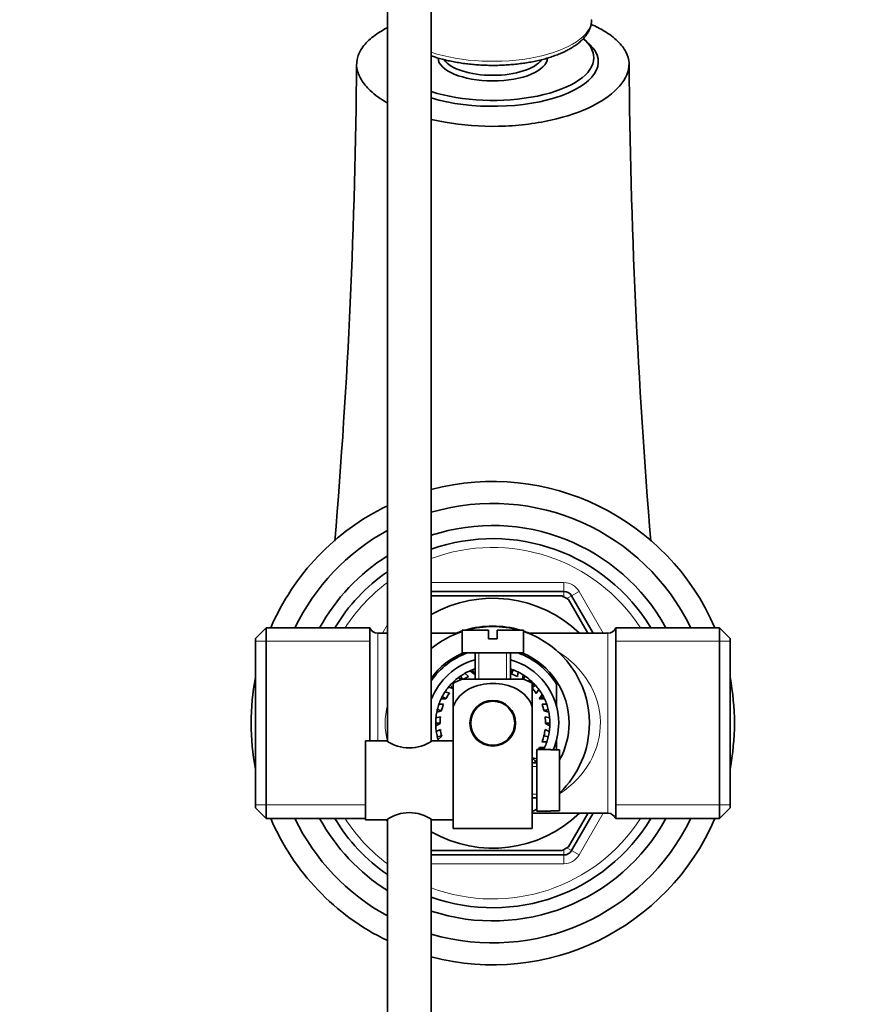
# Model space of a CAD drawing. Units: millimetres. Extents: x 0 to 1478, y 0 to 1758.
# Drawn here: x 673 to 769, y 1486 to 1598 of the extents above; entities that cross this region are included whole.
import ezdxf
from ezdxf import colors
from ezdxf.entities.mleader import LeaderData, LeaderLine
from ezdxf.math import Vec2, Vec3

# ---------------------------------------------------------------- set-up
doc = ezdxf.new("R2010")
doc.units = ezdxf.units.MM
doc.layers.add('DV2_Défaut', color=7, linetype='Continuous')
doc.layers.add('Défaut', color=7, linetype='Continuous')

# ---------------------------------------------------------------- blocks, each defined once
blk = doc.blocks.new('_DOT')
at = {"color": 0}
blk.add_line((0, 0), (-1, 0), dxfattribs=at)
at = {"color": 0, "const_width": 0.333}
blk.add_lwpolyline([(-0.1665, 0, 1), (0.1665, 0, 1)], format="xyb", close=True, dxfattribs=at)
blk = doc.blocks.new('SE1')
at = {"layer": 'DV2_Défaut', "color": 7, "linetype": 'Continuous', "lineweight": 35}
for p, q in [((714.71, 1660.29), (714.71, 1515.68)), ((719.71, 1515.68), (719.71, 1660.29)), ((737.33, 1595.38), (737, 1595.64)), ((719.71, 1532.74), (734.8, 1532.74)), ((734.59, 1532.24), (719.71, 1532.24)), ((737.54, 1527.99), (735.33, 1531.81)), ((735.66, 1532.24), (738.12, 1527.99)), ((700.91, 1528.59), (699.71, 1527.39)), ((700.91, 1528.59), (700.91, 1506.89)), ((712.71, 1528.59), (700.91, 1528.59)), ((712.71, 1515.74), (712.71, 1528.59)), ((740.71, 1506.89), (740.71, 1528.59)), ((752.51, 1528.59), (740.71, 1528.59)), ((752.51, 1506.89), (752.51, 1528.59)), ((753.71, 1527.39), (752.51, 1528.59)), ((699.71, 1508.09), (699.71, 1527.39)), ((714.71, 1527.99), (713.63, 1527.99)), ((722.72, 1527.99), (719.71, 1527.99)), ((726.21, 1528.34), (723.21, 1528.34)), ((723.21, 1528.34), (723.21, 1525.74)), ((726.21, 1528.34), (726.21, 1527.34)), ((726.21, 1527.34), (727.21, 1527.34)), ((727.21, 1528.34), (730.21, 1528.34)), ((727.21, 1527.34), (727.21, 1528.34)), ((730.21, 1525.74), (730.21, 1528.34)), ((739.8, 1527.99), (730.71, 1527.99)), ((753.71, 1527.39), (753.71, 1508.09)), ((723.21, 1525.74), (730.21, 1525.74)), ((724.71, 1525.74), (724.71, 1522.74)), ((728.71, 1522.74), (728.71, 1525.74)), ((723.15, 1522.72), (722.78, 1522.92)), ((723.26, 1522.74), (723.02, 1523.09)), ((723.94, 1523.06), (723.54, 1523.42)), ((724.55, 1523.34), (724.13, 1523.71)), ((724.59, 1523.35), (724.41, 1523.82)), ((728.81, 1523.36), (728.74, 1523.92)), ((728.84, 1523.35), (729.02, 1523.82)), ((729.52, 1523.05), (729.58, 1523.57)), ((730.1, 1522.74), (730.16, 1523.25)), ((730.16, 1522.74), (730.41, 1523.09)), ((722.2, 1521.69), (721.66, 1521.83)), ((722.22, 1521.72), (721.85, 1522.05)), ((722.21, 1522.26), (722.21, 1519.61)), ((722.45, 1522.4), (722.28, 1522.49)), ((723.21, 1522.74), (730.21, 1522.74)), ((730.81, 1522.49), (730.89, 1522.72)), ((731.2, 1521.72), (731.58, 1522.05)), ((731.21, 1521.83), (731.38, 1522.27)), ((731.21, 1522.26), (731.21, 1519.61)), ((733.96, 1522.18), (733.96, 1519.66)), ((721.4, 1520.53), (720.96, 1520.76)), ((721.79, 1521.17), (721.27, 1521.29)), ((731.66, 1521.13), (731.96, 1521.57)), ((732.01, 1520.56), (732.33, 1521.02)), ((732.03, 1520.53), (732.47, 1520.76)), ((721.11, 1519.89), (720.58, 1519.89)), ((721.38, 1520.5), (720.83, 1520.5)), ((722.21, 1511.24), (722.21, 1519.61)), ((725.14, 1519.81), (725.21, 1519.74)), ((726, 1520.24), (727.43, 1520.24)), ((728.21, 1519.74), (728.28, 1519.81)), ((731.21, 1505.74), (731.21, 1519.61)), ((732.04, 1520.5), (732.6, 1520.5)), ((732.32, 1519.89), (732.85, 1519.89)), ((720.76, 1518.48), (720.24, 1518.36)), ((720.88, 1519.14), (720.34, 1519.01)), ((720.89, 1519.18), (720.4, 1519.3)), ((733.02, 1519.3), (732.54, 1519.18)), ((732.55, 1519.14), (733.09, 1519.01)), ((732.67, 1518.48), (733.18, 1518.36)), ((720.71, 1517.74), (720.21, 1517.74)), ((720.71, 1517.7), (720.22, 1517.45)), ((733.21, 1517.74), (732.71, 1517.74)), ((732.71, 1517.7), (733.21, 1517.45)), ((720.75, 1517.04), (720.28, 1516.79)), ((720.89, 1516.31), (720.4, 1516.19)), ((720.9, 1516.27), (720.48, 1515.9)), ((732.54, 1516.31), (733.02, 1516.19)), ((732.67, 1517.04), (733.14, 1516.79)), ((712.21, 1515.74), (712.21, 1506.74)), ((714.61, 1515.74), (712.21, 1515.74)), ((722.21, 1515.74), (719.81, 1515.74)), ((732.04, 1514.99), (732.6, 1514.99)), ((732.32, 1515.6), (732.85, 1515.6)), ((733.96, 1515.82), (733.96, 1514.7)), ((731.64, 1514.32), (731.71, 1514.3)), ((731.71, 1514.74), (731.71, 1507.74)), ((733.31, 1514.74), (731.71, 1514.74)), ((732.03, 1514.95), (732.43, 1514.74)), ((733.31, 1514.74), (733.31, 1514.71)), ((733.31, 1514.71), (734.31, 1514.71)), ((734.31, 1507.78), (734.31, 1514.71)), ((731.21, 1513.75), (731.58, 1513.43)), ((731.71, 1513.24), (731.21, 1513.24)), ((731.23, 1513.79), (731.71, 1513.67)), ((722.21, 1505.74), (722.21, 1511.24)), ((731.21, 1509.24), (731.71, 1509.24)), ((699.71, 1508.09), (700.91, 1506.89)), ((731.21, 1507.49), (739.8, 1507.49)), ((731.71, 1507.74), (733.31, 1507.74)), ((733.31, 1507.78), (733.31, 1507.74)), ((734.31, 1507.78), (733.31, 1507.78)), ((735.33, 1503.67), (737.53, 1507.48)), ((738.12, 1507.49), (735.66, 1503.24)), ((752.51, 1506.89), (753.71, 1508.09)), ((700.91, 1506.89), (712.21, 1506.89)), ((712.21, 1506.74), (714.61, 1506.74)), ((714.71, 1506.8), (714.71, 1386.34)), ((719.71, 1386.34), (719.71, 1506.8)), ((719.81, 1506.74), (722.21, 1506.74)), ((740.71, 1506.89), (752.51, 1506.89)), ((731.21, 1505.74), (722.21, 1505.74)), ((719.71, 1503.24), (734.59, 1503.24)), ((734.8, 1502.74), (719.71, 1502.74))]:
    blk.add_line(p, q, dxfattribs=at)
at = {"layer": 'DV2_Défaut', "color": 7, "linetype": 'Continuous', "lineweight": 18}
for p, q in [((719.71, 1533.74), (734.8, 1533.74)), ((734.8, 1532.74), (734.8, 1533.74)), ((734.8, 1532.74), (734.8, 1532.13)), ((735.66, 1532.24), (735.13, 1531.93)), ((735.66, 1532.24), (736.53, 1532.74)), ((736.53, 1532.74), (739.27, 1527.99)), ((714.16, 1527.99), (714.71, 1528.96)), ((713.63, 1527.99), (713.63, 1515.74)), ((739.8, 1507.49), (739.8, 1527.99)), ((712.71, 1527.06), (699.71, 1527.06)), ((753.71, 1527.06), (740.71, 1527.06)), ((725.14, 1522.74), (725.14, 1525.74)), ((728.28, 1522.74), (728.28, 1525.74)), ((731.21, 1512.81), (731.71, 1512.81)), ((731.21, 1509.67), (731.71, 1509.67)), ((712.21, 1508.43), (699.71, 1508.43)), ((753.71, 1508.43), (740.71, 1508.43)), ((739.27, 1507.49), (736.53, 1502.74)), ((714.71, 1506.53), (714.59, 1506.74)), ((734.8, 1502.74), (734.8, 1503.36)), ((734.8, 1501.74), (734.8, 1502.74)), ((735.66, 1503.24), (735.13, 1503.55)), ((735.66, 1503.24), (736.53, 1502.74)), ((734.8, 1501.74), (719.71, 1501.74))]:
    blk.add_line(p, q, dxfattribs=at)
at = {"layer": 'DV2_Défaut', "color": 7, "linetype": 'Continuous', "lineweight": 35}
for radius in [2.6, 2.5]:
    blk.add_circle((726.71, 1517.74), radius, dxfattribs=at)
for centre, radius, start, end in [((-10.14, 1598.39), 721.37, 355.23422, 359.55156), ((740.68, 1592.41), 1.51, 336.2527, 355.7647), ((1472.71, 1598.94), 730.52, 180.48586, 184.74935), ((726.71, 1517.74), 27.5, 23.2376, 104.7467), ((726.71, 1517.74), 27.5, 115.8721, 156.7624), ((726.71, 1517.74), 25, 25.7217, 106.2602), ((726.71, 1517.74), 25, 118.6854, 154.2783), ((726.71, 1517.74), 22.5, 28.8306, 108.1262), ((726.71, 1517.74), 21, 31.1089, 109.4712), ((726.71, 1517.74), 22.5, 122.231, 151.1694), ((726.71, 1517.74), 21, 124.8499, 148.8911), ((726.71, 1517.74), 14.22, 46.1383, 119.4985), ((726.71, 1517.74), 16.5, 58.4438, 61.5289), ((734.8, 1531.74), 1, 30, 90), ((713.63, 1528.99), 1, 203.5782, 270), ((726.71, 1517.74), 11.05, 73.5923, 106.4077), ((726.71, 1517.74), 11, 74.5013, 105.4987), ((739.8, 1528.99), 1, 270, 336.4218), ((726.71, 1517.74), 11, 108.553, 129.5212), ((726.71, 1517.74), 11.05, 108.466, 111.936), ((726.71, 1517.74), 11.05, 68.064, 71.534), ((726.71, 1517.74), 11, 0, 71.447), ((726.71, 1517.74), 8.68, 112.7516, 143.7957), ((726.71, 1517.74), 8.5, 109.7499, 145.4397), ((726.71, 1517.74), 8.5, 31.467, 70.2501), ((726.71, 1517.74), 8.68, 0, 67.2484), ((726.71, 1517.74), 7.5, 105.466, 158.9605), ((726.71, 1517.74), 7.5, 0, 74.534), ((726.71, 1517.74), 27.5, 169.0575, 190.9425), ((726.71, 1517.74), 6.5, 127.2211, 133.0339), ((726.71, 1517.74), 6.5, 124.6154, 127.2211), ((726.71, 1517.74), 6.5, 119.1878, 124.6154), ((726.71, 1517.74), 6, 117.5093, 123.5573), ((726.71, 1517.74), 6.5, 113.3749, 119.1878), ((726.71, 1517.74), 6.5, 110.7692, 113.3749), ((726.71, 1517.74), 6.5, 107.9202, 110.7692), ((726.71, 1517.74), 6, 109.4712, 111.1183), ((726.71, 1517.74), 6.5, 71.8365, 72.0798), ((726.71, 1517.74), 6.5, 69.2308, 71.8365), ((726.71, 1517.74), 6, 62.1247, 69.5798), ((726.71, 1517.74), 6.5, 63.8032, 69.2308), ((726.71, 1517.74), 6.5, 57.9903, 63.8032), ((726.71, 1517.74), 6.5, 55.3846, 57.9903), ((726.71, 1517.74), 6.5, 49.957, 55.3846), ((726.71, 1517.74), 27.5, 0, 10.9425), ((726.71, 1517.74), 6.5, 141.0672, 146.8801), ((726.71, 1517.74), 6.5, 138.4615, 141.0672), ((726.71, 1517.74), 6.5, 133.0339, 138.4615), ((724.61, 1518.59), 4.39, 108.6358, 123.2027), ((728.81, 1518.59), 4.39, 56.7984, 71.3642), ((726.71, 1517.74), 6.5, 44.1442, 49.957), ((726.71, 1517.74), 6, 34.4324, 41.8875), ((726.71, 1517.74), 6.5, 41.5385, 44.1442), ((726.71, 1517.74), 6.5, 36.1109, 41.5385), ((726.71, 1517.74), 6.5, 152.3077, 154.9134), ((726.71, 1517.74), 6.5, 146.8801, 152.3077), ((726.71, 1517.74), 6, 145.2017, 152.6568), ((726.71, 1517.74), 6.5, 30.298, 36.1109), ((726.71, 1517.74), 6.5, 27.6923, 30.298), ((726.71, 1517.74), 6.5, 25.0866, 27.6923), ((726.71, 1517.74), 6.5, 160.7262, 166.1538), ((726.71, 1517.74), 6.5, 154.9134, 160.7262), ((726.71, 1517.74), 6, 159.0478, 166.5029), ((726.71, 1517.74), 6, 27.3432, 28.0414), ((726.71, 1517.74), 6, 13.4971, 20.9522), ((726.71, 1517.74), 6.5, 19.2738, 25.0866), ((726.71, 1517.74), 6.5, 13.8462, 19.2738), ((726.71, 1517.74), 6.5, 174.5724, 180), ((726.71, 1517.74), 6.5, 168.7595, 174.5724), ((726.71, 1517.74), 6.5, 166.1538, 168.7595), ((726.71, 1517.74), 6, 172.894, 180.3491), ((726.71, 1517.74), 6, 359.6509, 7.106), ((726.71, 1517.74), 6.5, 11.2405, 13.8462), ((726.71, 1517.74), 6.5, 5.4276, 11.2405), ((726.71, 1517.74), 6.5, 0, 5.4276), ((726.71, 1517.74), 6.5, 180, 182.6057), ((726.71, 1517.74), 6.5, 182.6057, 188.4186), ((726.71, 1517.74), 6.5, 351.5814, 357.3943), ((726.71, 1517.74), 6.5, 357.3943, 0), ((726.71, 1517.74), 7.5, 336.1223, 0), ((726.71, 1517.74), 11, 313.7021, 0), ((726.71, 1517.74), 8.68, 331.1731, 0), ((726.71, 1517.74), 27.5, 349.0575, 0), ((726.71, 1517.74), 6.5, 188.4186, 193.8462), ((726.71, 1517.74), 6.5, 193.8462, 196.4519), ((726.71, 1517.74), 6, 186.7401, 194.1952), ((726.71, 1517.74), 6, 339.0478, 353.2599), ((726.71, 1517.74), 6.5, 340.7262, 346.1538), ((726.71, 1517.74), 6.5, 346.1538, 351.5814), ((717.21, 1519.42), 4.5, 234.7354, 305.2646), ((726.71, 1517.74), 6.5, 196.4519, 197.8908), ((726.71, 1517.74), 6, 330, 332.6568), ((726.71, 1517.74), 6.5, 332.5136, 334.9134), ((726.71, 1517.74), 6.5, 334.9134, 340.7262), ((726.71, 1517.74), 6, 325.2017, 326.4427), ((726.71, 1517.74), 6, 318.4615, 318.8106), ((726.71, 1517.74), 6.5, 316.1869, 318.4615), ((726.71, 1517.74), 6.5, 318.4615, 320.2849), ((717.21, 1503.06), 4.5, 54.7354, 125.2646), ((726.71, 1517.74), 14.22, 240.5015, 313.8617), ((726.71, 1517.74), 11, 294.1477, 297.0357), ((739.8, 1506.49), 1, 23.5782, 90), ((726.71, 1517.74), 27.5, 203.2376, 244.1279), ((726.71, 1517.74), 25, 205.7217, 241.3146), ((726.71, 1517.74), 22.5, 208.8306, 237.769), ((726.71, 1517.74), 21, 211.1089, 235.1501), ((726.71, 1517.74), 25, 253.7398, 334.2783), ((726.71, 1517.74), 27.5, 255.2533, 336.7624), ((726.71, 1517.74), 22.5, 251.8738, 331.1694), ((726.71, 1517.74), 21, 250.5288, 328.8911), ((726.71, 1517.74), 16.5, 298.488, 301.5414), ((734.8, 1503.74), 1, 270, 330)]:
    blk.add_arc(centre, radius, start, end, dxfattribs=at)
at = {"layer": 'DV2_Défaut', "color": 7, "linetype": 'Continuous', "lineweight": 18}
for centre, radius, start, end in [((726.71, 1517.74), 20, 32.854, 110.4873), ((726.71, 1517.74), 20, 126.8699, 147.146), ((734.8, 1531.74), 2, 30, 90), ((726.71, 1517.74), 20, 212.854, 233.1301), ((726.71, 1517.74), 20, 249.5127, 327.146), ((734.8, 1503.74), 2, 270, 330)]:
    blk.add_arc(centre, radius, start, end, dxfattribs=at)
for centre, major_axis, ratio, start_param, end_param in [((726.71, 1597.82), (-11.25, 0), 0.422618, 0.899218, 3.138481), ((726.71, 1517.74), (-12.25, 0), 0.836735, 2.240059, 4.074975), ((726.71, 1517.74), (12.25, 0), 0.836735, 2.939217, 3.345134)]:
    blk.add_ellipse(centre, major_axis=major_axis, ratio=ratio, start_param=start_param, end_param=end_param, dxfattribs=at)
at = {"layer": 'DV2_Défaut', "color": 7, "linetype": 'Continuous', "lineweight": 35}
for centre, major_axis, start_param, end_param in [((726.71, 1593.01), (-12, 0), 0.94797, 3.626705), ((726.71, 1593.47), (11.5, 0), 0, 0.461097), ((726.71, 1593.47), (11.5, 0), 4.057973, 6.283185), ((726.71, 1593.47), (-6.23, 0), 0.013232, 3.127626), ((726.71, 1593.9), (-5.75, 0), 0.275109, 2.866362)]:
    blk.add_ellipse(centre, major_axis=major_axis, ratio=0.422618, start_param=start_param, end_param=end_param, dxfattribs=at)
for points, knots in [([(714.7, 1596.88), (714.19, 1596.62), (713.73, 1596.34), (712.81, 1595.67), (712.38, 1595.27), (711.71, 1594.44), (711.47, 1594.01), (711.21, 1593.15), (711.18, 1592.71), (711.25, 1592.27)], [0, 0, 0, 0, 0.205822, 0.205822, 0.470548, 0.470548, 0.735274, 0.735274, 1, 1, 1, 1]), ([(719.71, 1586.45), (720.22, 1586.33), (720.76, 1586.22), (723.21, 1585.79), (725.3, 1585.63), (728.4, 1585.69), (729.42, 1585.76), (731.41, 1585.99), (732.39, 1586.16), (735.12, 1586.76), (736.76, 1587.33), (739.41, 1588.66), (740.46, 1589.44), (741.86, 1591.09), (742.24, 1591.97), (742.2, 1593.27), (742.08, 1593.71), (741.64, 1594.56), (741.32, 1594.97), (740.49, 1595.77), (739.98, 1596.16), (738.94, 1596.78), (738.45, 1597.03), (737.91, 1597.27)], [0, 0, 0, 0, 0.040251, 0.040251, 0.179835, 0.179835, 0.249627, 0.249627, 0.319419, 0.319419, 0.459003, 0.459003, 0.598587, 0.598587, 0.738171, 0.738171, 0.807964, 0.807964, 0.877756, 0.877756, 0.947548, 0.947548, 1, 1, 1, 1]), ([(726.71, 1592.6), (726.86, 1592.6), (727.21, 1592.6), (727.85, 1592.62), (728.58, 1592.67), (729.3, 1592.73), (730.02, 1592.82), (730.72, 1592.92), (731.4, 1593.05), (732.07, 1593.2), (732.71, 1593.36), (733.33, 1593.55), (733.92, 1593.76), (734.48, 1593.98), (735.01, 1594.22), (735.5, 1594.49), (735.96, 1594.77), (736.38, 1595.06), (736.75, 1595.38), (737.09, 1595.71), (737.37, 1596.06), (737.6, 1596.42), (737.77, 1596.79), (737.89, 1597.16), (737.95, 1597.5), (737.96, 1597.7), (737.96, 1597.8)], [0, 0, 0, 0, 0.022694, 0.065713, 0.108749, 0.151805, 0.194895, 0.238032, 0.28123, 0.324504, 0.367873, 0.411353, 0.454967, 0.498735, 0.542677, 0.586805, 0.631117, 0.675578, 0.720076, 0.764369, 0.808136, 0.851003, 0.892672, 0.933048, 0.972285, 1, 1, 1, 1]), ([(719.71, 1593.69), (719.87, 1593.63), (720.23, 1593.51), (720.81, 1593.34), (721.46, 1593.17), (722.13, 1593.03), (722.81, 1592.91), (723.52, 1592.8), (724.24, 1592.72), (724.97, 1592.66), (725.7, 1592.62), (726.3, 1592.6), (726.61, 1592.6), (726.71, 1592.6)], [0, 0, 0, 0, 0.079814, 0.178863, 0.27762, 0.376125, 0.474421, 0.572544, 0.670532, 0.768415, 0.866224, 0.963987, 1, 1, 1, 1]), ([(711.25, 1592.27), (711.33, 1591.84), (711.5, 1591.4), (712.01, 1590.55), (712.35, 1590.13), (713.29, 1589.24), (713.94, 1588.77), (714.7, 1588.33)], [0, 0, 0, 0, 0.3087306, 0.3087306, 0.6174613, 0.6174613, 1, 1, 1, 1]), ([(722.21, 1519.61), (722.51, 1520.5), (723.21, 1521.21), (724.86, 1522.08), (725.79, 1522.26), (727.66, 1522.25), (728.59, 1522.07), (730.23, 1521.21), (730.92, 1520.48), (731.21, 1519.61)], [0, 0, 0, 0, 0.25, 0.25, 0.5, 0.5, 0.75, 0.75, 1, 1, 1, 1])]:
    blk.add_open_spline(points, degree=3, knots=knots, dxfattribs=at)

msp = doc.modelspace()

# ---------------------------------------------------------------- block references
at = {"layer": 'Défaut'}
msp.add_blockref('SE1', (0, 0), dxfattribs=at)

# ---------------------------------------------------------------- leaders
at = {"layer": 'Défaut', "color": 7, "linetype": 'Continuous', "lineweight": 18}
ml = msp.add_multileader_mtext('Standard', dxfattribs=at)
ml.set_content('{\\pxsm0.9;\\fSolid Edge ISO|b1||i0||c0|p34;\\W1.;12/01/2023\\P}', color=256)
ml.set_leader_properties()
ml.set_arrow_properties(name='DOT')
ml.build(insert=Vec2(0, 0))
ml.multileader.update_dxf_attribs({"leader_type": 0, "dogleg_length": 0, "arrow_head_size": 12})
ctx = ml.context
ctx.base_point, ctx.char_height, ctx.arrow_head_size, ctx.landing_gap_size = Vec3(1390.41, 1750.71), 12, 12, 4.2
notes = []
notes.append((ctx, [(0, (0, 0, 0), (0, 0), (1, 0), 1, [])]))
ctx.mtext.insert = Vec3(1392.41, 1756.83)
for ctx, leaders in notes:
    for number, flags, end, landing, length, lines in leaders:
        leader = LeaderData()
        leader.index, (leader.has_last_leader_line, leader.has_dogleg_vector, leader.attachment_direction) = number, flags
        leader.last_leader_point, leader.dogleg_vector, leader.dogleg_length = Vec3(end), Vec3(landing), length
        for number, points, colour, breaks in lines:
            line = LeaderLine()
            line.index, line.vertices, line.color, line.breaks = number, Vec3.list(points), colors.encode_raw_color(colour), breaks
            leader.lines.append(line)
        ctx.leaders.append(leader)

doc.saveas('drawing.dxf')
